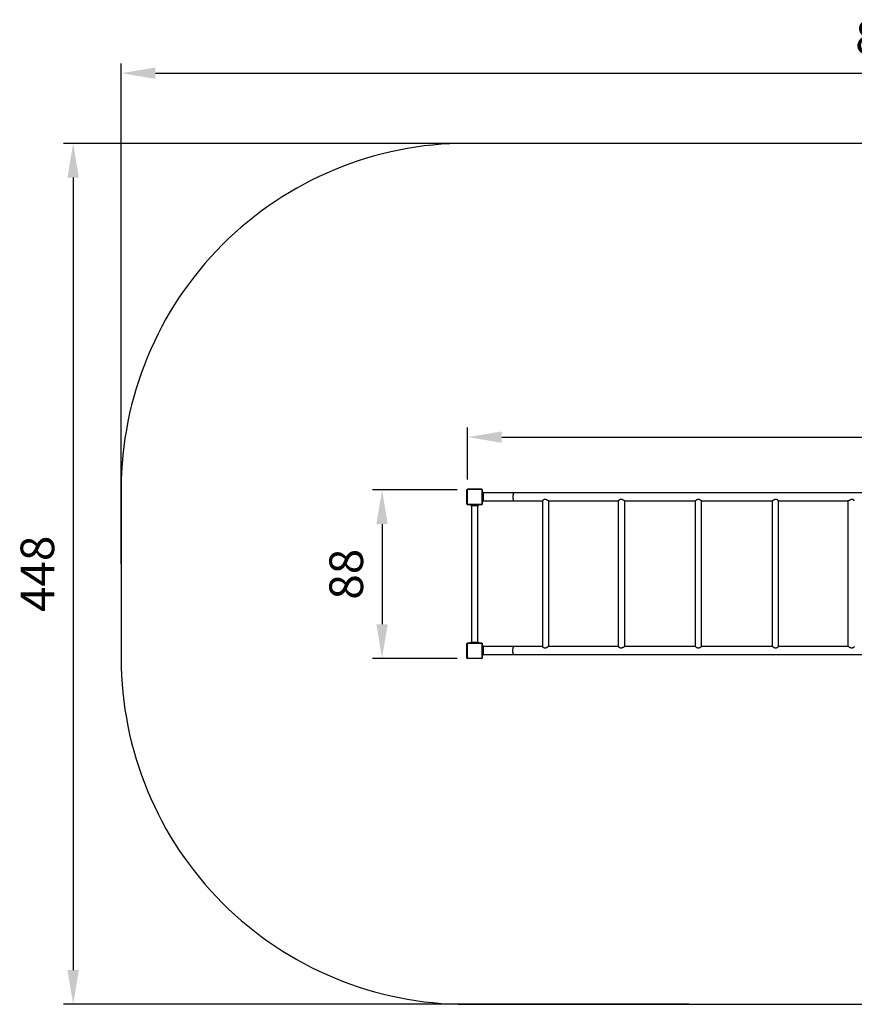
# Model space of a CAD drawing. Units: millimetres. Extents: x 44 to 901, y 759 to 1396.
# Drawn here: x 44 to 478, y 759 to 1272 of the extents above; entities that cross this region are included whole.
import ezdxf

# ---------------------------------------------------------------- set-up
doc = ezdxf.new("R2010")
doc.units = ezdxf.units.MM
doc.header["$LTSCALE"] = 50
doc.header["$PDSIZE"] = -1
doc.layers.add('STREFA', color=6, linetype='Continuous')
doc.dimstyles.new('ISO-25', dxfattribs={"dimtxt": 2.5, "dimasz": 2.5, "dimexe": 1.25, "dimexo": 0.625, "dimtad": 1, "dimtxsty": 'Standard', "dimcen": 2.5, "dimadec": 0, "dimazin": 0, "dimtfac": 1, "dimtmove": 0, "dimatfit": 3, "dimfxl": 1, "dimarcsym": 0})

# ---------------------------------------------------------------- blocks, each defined once
blk = doc.blocks.new('0405')
at = {"color": 7, "linetype": 'Continuous', "lineweight": 25}
for p, q in [((309.42, 967.35), (309.42, 974.55)), ((309.48, 974.67), (309.48, 967.23)), ((317.14, 974.88), (309.69, 974.88)), ((309.82, 974.95), (317.02, 974.95)), ((317.35, 967.23), (317.35, 974.67)), ((317.42, 974.55), (317.42, 967.35)), ((317.47, 971.75), (317.42, 971.75)), ((317.42, 970.15), (317.47, 970.15)), ((317.97, 973.35), (317.47, 973.35)), ((317.47, 973.35), (317.47, 968.55)), ((317.97, 973.35), (317.97, 968.55)), ((333.97, 973.07), (317.97, 973.07)), ((317.97, 968.83), (333.97, 968.83)), ((525.97, 973.07), (333.97, 973.07)), ((333.97, 968.83), (348.78, 968.83)), ((348.79, 968.87), (348.79, 893.03)), ((352.11, 968.83), (388.25, 968.83)), ((352.16, 893.07), (352.16, 968.83)), ((388.24, 968.84), (388.24, 893.06)), ((391.59, 968.83), (428.28, 968.83)), ((391.61, 893.07), (391.61, 968.83)), ((428.28, 968.83), (428.28, 893.07)), ((431.65, 893.07), (431.65, 968.83)), ((431.65, 968.83), (468.34, 968.83)), ((468.32, 968.83), (468.32, 893.07)), ((471.69, 893.06), (471.69, 968.84)), ((471.7, 968.83), (507.82, 968.83)), ((507.77, 968.83), (507.77, 893.07)), ((309.69, 967.02), (317.14, 967.02)), ((317.02, 966.95), (309.82, 966.95)), ((311.42, 966.9), (311.42, 966.4)), ((311.42, 966.9), (315.42, 966.9)), ((311.42, 966.4), (315.42, 966.4)), ((311.73, 966.4), (311.73, 895.4)), ((312.62, 966.95), (312.62, 966.9)), ((314.22, 966.9), (314.22, 966.95)), ((315.1, 895.4), (315.1, 966.4)), ((315.42, 966.9), (315.42, 966.4)), ((317.97, 968.55), (317.47, 968.55)), ((309.42, 887.25), (309.42, 894.45)), ((309.48, 894.57), (309.48, 887.13)), ((317.14, 894.78), (309.69, 894.78)), ((309.82, 894.85), (317.02, 894.85)), ((311.42, 895.4), (311.42, 894.9)), ((311.42, 895.4), (315.42, 895.4)), ((311.42, 894.9), (315.42, 894.9)), ((312.62, 894.9), (312.62, 894.85)), ((314.22, 894.85), (314.22, 894.9)), ((315.42, 895.4), (315.42, 894.9)), ((317.35, 887.13), (317.35, 894.57)), ((317.42, 894.45), (317.42, 887.25)), ((317.97, 893.35), (317.47, 893.35)), ((317.47, 893.35), (317.47, 888.55)), ((317.97, 893.35), (317.97, 888.55)), ((333.97, 893.07), (317.97, 893.07)), ((348.79, 893.07), (333.97, 893.07)), ((388.24, 893.07), (352.13, 893.07)), ((428.28, 893.07), (391.61, 893.07)), ((468.34, 893.07), (431.65, 893.07)), ((507.83, 893.07), (471.7, 893.07)), ((309.69, 886.92), (317.14, 886.92)), ((317.02, 886.85), (309.82, 886.85)), ((317.47, 891.65), (317.42, 891.65)), ((317.42, 890.05), (317.47, 890.05)), ((317.97, 888.55), (317.47, 888.55)), ((317.97, 888.83), (333.97, 888.83)), ((333.97, 888.83), (525.97, 888.83))]:
    blk.add_line(p, q, dxfattribs=at)
at = {"color": 8, "linetype": 'Continuous', "lineweight": 25, "flags": 128}
for points in [[(333.97, 973.07), (333.88, 973.05), (333.8, 973), (333.73, 972.91), (333.65, 972.79), (333.59, 972.63), (333.53, 972.45), (333.47, 972.24), (333.43, 972.01), (333.39, 971.76), (333.37, 971.5), (333.35, 971.23), (333.34, 970.95), (333.35, 970.67), (333.37, 970.4), (333.39, 970.14), (333.43, 969.89), (333.47, 969.66), (333.53, 969.45), (333.59, 969.27), (333.65, 969.11), (333.73, 968.99), (333.8, 968.9), (333.88, 968.85), (333.97, 968.83)], [(333.97, 888.83), (333.88, 888.85), (333.8, 888.9), (333.73, 888.99), (333.65, 889.11), (333.59, 889.27), (333.53, 889.45), (333.47, 889.66), (333.43, 889.89), (333.39, 890.14), (333.37, 890.4), (333.35, 890.67), (333.34, 890.95), (333.35, 891.23), (333.37, 891.5), (333.39, 891.76), (333.43, 892.01), (333.47, 892.24), (333.53, 892.45), (333.59, 892.63), (333.65, 892.79), (333.73, 892.91), (333.8, 893), (333.88, 893.05), (333.97, 893.07)]]:
    blk.add_lwpolyline(points, dxfattribs=at)
at = {"color": 7, "linetype": 'Continuous', "lineweight": 25, "flags": 128}
blk.add_lwpolyline([(431.65, 968.83), (431.63, 968.84), (431.58, 968.88), (431.5, 968.94), (431.39, 969.03), (431.21, 969.15), (431, 969.3), (430.75, 969.44), (430.46, 969.57), (430.29, 969.62), (430.1, 969.65), (429.91, 969.66), (429.71, 969.64), (429.51, 969.58), (429.3, 969.5), (429.04, 969.36), (428.8, 969.22), (428.6, 969.07), (428.44, 968.95), (428.36, 968.89), (428.3, 968.84), (428.28, 968.83), (428.28, 968.83)], dxfattribs=at)
at = {"color": 7, "linetype": 'Continuous', "lineweight": 25}
for centre, start, end in [((309.57, 974.54), 123.506, 178.3851), ((309.82, 974.8), 91.6138, 146.4934), ((317.01, 974.8), 33.5062, 88.3867), ((317.26, 974.54), 1.6146, 56.4944), ((309.57, 967.35), 181.6159, 236.4931), ((309.82, 967.1), 213.5037, 268.385), ((317.01, 967.1), 271.6146, 326.4968), ((317.26, 967.35), 303.5066, 358.3845), ((309.57, 894.44), 123.5061, 178.3847), ((309.82, 894.7), 91.6154, 146.4938), ((317.01, 894.7), 33.5057, 88.385), ((317.26, 894.44), 1.615, 56.4943), ((309.57, 887.25), 181.6158, 236.4934), ((309.82, 887), 213.5066, 268.3842), ((317.01, 887), 271.6153, 326.4939), ((317.26, 887.25), 303.5062, 358.3846)]:
    blk.add_arc(centre, 0.154, start, end, dxfattribs=at)
for points, knots in [([(309.42, 974.55), (309.42, 974.58), (309.42, 974.63), (309.45, 974.71), (309.49, 974.78), (309.53, 974.83), (309.57, 974.87), (309.63, 974.91), (309.71, 974.94), (309.77, 974.95), (309.82, 974.95)], [0, 0, 0, 0, 0.1431, 0.299549, 0.405381, 0.489664, 0.574625, 0.683135, 0.78042, 1, 1, 1, 1]), ([(309.69, 974.88), (309.67, 974.88), (309.64, 974.88), (309.6, 974.86), (309.57, 974.84), (309.54, 974.82), (309.52, 974.79), (309.5, 974.76), (309.49, 974.71), (309.48, 974.69), (309.48, 974.67)], [0, 0, 0, 0, 0.244996, 0.340929, 0.437639, 0.508585, 0.579547, 0.675616, 0.836552, 1, 1, 1, 1]), ([(317.02, 974.95), (317.04, 974.95), (317.1, 974.94), (317.18, 974.92), (317.25, 974.88), (317.29, 974.84), (317.34, 974.79), (317.37, 974.74), (317.41, 974.65), (317.41, 974.59), (317.42, 974.55)], [0, 0, 0, 0, 0.1430967, 0.2995463, 0.4053758, 0.4896572, 0.5746256, 0.6831293, 0.7804184, 1, 1, 1, 1]), ([(317.35, 974.67), (317.34, 974.69), (317.34, 974.72), (317.32, 974.77), (317.31, 974.8), (317.28, 974.82), (317.26, 974.84), (317.22, 974.87), (317.18, 974.88), (317.15, 974.88), (317.14, 974.88)], [0, 0, 0, 0, 0.244999, 0.340935, 0.437639, 0.508587, 0.579555, 0.675618, 0.836552, 1, 1, 1, 1]), ([(352.11, 968.83), (352.09, 968.83), (352.05, 968.84), (351.94, 968.88), (351.8, 968.94), (351.63, 969.03), (351.42, 969.15), (351.16, 969.3), (350.88, 969.45), (350.62, 969.56), (350.39, 969.63), (350.2, 969.66), (350.01, 969.66), (349.82, 969.64), (349.63, 969.58), (349.43, 969.49), (349.23, 969.36), (349.05, 969.21), (348.91, 969.07), (348.83, 968.96), (348.79, 968.89), (348.8, 968.88), (348.8, 968.87)], [0, 0, 0, 0, 0.046165, 0.093871, 0.139996, 0.187257, 0.249253, 0.313039, 0.375942, 0.440706, 0.477162, 0.514485, 0.551006, 0.588817, 0.631609, 0.67561, 0.738876, 0.803914, 0.86846, 0.935178, 0.98106, 1, 1, 1, 1]), ([(391.6, 968.83), (391.6, 968.83), (391.59, 968.82), (391.55, 968.84), (391.47, 968.88), (391.37, 968.94), (391.22, 969.03), (391.03, 969.15), (390.79, 969.3), (390.52, 969.45), (390.27, 969.56), (390.04, 969.63), (389.85, 969.66), (389.66, 969.66), (389.46, 969.64), (389.26, 969.58), (389.05, 969.49), (388.83, 969.36), (388.62, 969.21), (388.44, 969.07), (388.32, 968.96), (388.26, 968.89), (388.23, 968.85), (388.24, 968.84), (388.24, 968.84)], [0, 0, 0, 0, 0.00399, 0.048192, 0.093871, 0.138034, 0.183283, 0.242644, 0.303716, 0.363946, 0.425956, 0.460861, 0.496598, 0.531566, 0.567768, 0.60874, 0.650872, 0.711446, 0.77372, 0.835523, 0.899403, 0.94333, 0.988451, 1, 1, 1, 1]), ([(471.69, 968.84), (471.69, 968.84), (471.7, 968.84), (471.67, 968.88), (471.62, 968.94), (471.53, 969.03), (471.39, 969.15), (471.2, 969.3), (470.97, 969.45), (470.74, 969.56), (470.53, 969.63), (470.35, 969.66), (470.16, 969.66), (469.95, 969.64), (469.75, 969.58), (469.51, 969.49), (469.26, 969.36), (469, 969.21), (468.77, 969.07), (468.59, 968.96), (468.47, 968.88), (468.38, 968.84), (468.34, 968.82), (468.33, 968.83), (468.33, 968.83)], [0, 0, 0, 0, 0.006037, 0.051696, 0.095834, 0.141065, 0.200394, 0.261435, 0.321634, 0.383613, 0.418502, 0.454219, 0.48917, 0.525355, 0.566305, 0.608417, 0.66896, 0.731201, 0.792976, 0.856821, 0.90073, 0.945827, 0.995522, 1, 1, 1, 1]), ([(511.13, 968.87), (511.13, 968.87), (511.14, 968.89), (511.11, 968.94), (511.05, 969.03), (510.94, 969.15), (510.78, 969.3), (510.58, 969.45), (510.37, 969.56), (510.17, 969.63), (509.99, 969.66), (509.8, 969.66), (509.6, 969.64), (509.39, 969.58), (509.15, 969.49), (508.89, 969.36), (508.62, 969.21), (508.36, 969.07), (508.16, 968.96), (508.01, 968.88), (507.89, 968.84), (507.84, 968.83), (507.82, 968.83)], [0, 0, 0, 0, 0.0137546, 0.0598808, 0.1071415, 0.169138, 0.232923, 0.2958287, 0.3605937, 0.3970497, 0.4343735, 0.470894, 0.5087029, 0.5514944, 0.5954973, 0.6587615, 0.7238, 0.7883498, 0.8550651, 0.9009488, 0.9480721, 1, 1, 1, 1]), ([(309.82, 966.95), (309.79, 966.95), (309.73, 966.95), (309.65, 966.98), (309.58, 967.02), (309.54, 967.06), (309.49, 967.11), (309.46, 967.16), (309.42, 967.25), (309.42, 967.31), (309.42, 967.35)], [0, 0, 0, 0, 0.1430969, 0.2995463, 0.4053807, 0.4896568, 0.5746251, 0.6831364, 0.7804179, 1, 1, 1, 1]), ([(309.48, 967.23), (309.49, 967.2), (309.49, 967.18), (309.51, 967.13), (309.52, 967.1), (309.55, 967.08), (309.57, 967.05), (309.61, 967.03), (309.65, 967.02), (309.68, 967.02), (309.69, 967.02)], [0, 0, 0, 0, 0.244999, 0.340936, 0.43764, 0.508588, 0.579556, 0.675619, 0.836553, 1, 1, 1, 1]), ([(317.42, 967.35), (317.41, 967.32), (317.41, 967.27), (317.38, 967.19), (317.34, 967.12), (317.3, 967.07), (317.26, 967.03), (317.2, 966.99), (317.12, 966.96), (317.06, 966.95), (317.02, 966.95)], [0, 0, 0, 0, 0.1431005, 0.2995491, 0.4053813, 0.4896572, 0.5746247, 0.6831348, 0.7804196, 1, 1, 1, 1]), ([(317.14, 967.02), (317.16, 967.02), (317.19, 967.02), (317.23, 967.04), (317.26, 967.06), (317.29, 967.08), (317.31, 967.11), (317.33, 967.14), (317.34, 967.18), (317.35, 967.21), (317.35, 967.23)], [0, 0, 0, 0, 0.244996, 0.340934, 0.437637, 0.508583, 0.579556, 0.675615, 0.836551, 1, 1, 1, 1]), ([(309.42, 894.45), (309.42, 894.48), (309.42, 894.53), (309.45, 894.61), (309.49, 894.68), (309.53, 894.73), (309.57, 894.77), (309.63, 894.81), (309.71, 894.84), (309.77, 894.85), (309.82, 894.85)], [0, 0, 0, 0, 0.143097, 0.299548, 0.405379, 0.489659, 0.574624, 0.683134, 0.78042, 1, 1, 1, 1]), ([(309.69, 894.78), (309.67, 894.78), (309.64, 894.78), (309.6, 894.76), (309.57, 894.74), (309.54, 894.72), (309.52, 894.69), (309.5, 894.66), (309.49, 894.61), (309.48, 894.59), (309.48, 894.57)], [0, 0, 0, 0, 0.244996, 0.340932, 0.437639, 0.508583, 0.579553, 0.675617, 0.836552, 1, 1, 1, 1]), ([(317.02, 894.85), (317.04, 894.85), (317.1, 894.84), (317.18, 894.82), (317.25, 894.78), (317.29, 894.74), (317.34, 894.69), (317.37, 894.64), (317.41, 894.55), (317.41, 894.49), (317.42, 894.45)], [0, 0, 0, 0, 0.143097, 0.299547, 0.405379, 0.489659, 0.574624, 0.683134, 0.78042, 1, 1, 1, 1]), ([(317.35, 894.57), (317.34, 894.59), (317.34, 894.62), (317.32, 894.67), (317.31, 894.7), (317.28, 894.72), (317.26, 894.74), (317.22, 894.77), (317.18, 894.78), (317.15, 894.78), (317.14, 894.78)], [0, 0, 0, 0, 0.244996, 0.340933, 0.43764, 0.508583, 0.579554, 0.675617, 0.836552, 1, 1, 1, 1]), ([(352.11, 893.07), (352.09, 893.07), (352.05, 893.06), (351.94, 893.02), (351.8, 892.95), (351.63, 892.86), (351.42, 892.74), (351.16, 892.6), (350.88, 892.45), (350.62, 892.34), (350.39, 892.27), (350.2, 892.24), (350.01, 892.23), (349.82, 892.26), (349.63, 892.31), (349.43, 892.4), (349.23, 892.53), (349.05, 892.68), (348.91, 892.83), (348.83, 892.94), (348.79, 893), (348.8, 893.02), (348.8, 893.03)], [0, 0, 0, 0, 0.046165, 0.093871, 0.139996, 0.187257, 0.249253, 0.313039, 0.375942, 0.440706, 0.477162, 0.514485, 0.551006, 0.588817, 0.631609, 0.67561, 0.738876, 0.803914, 0.86846, 0.935178, 0.98106, 1, 1, 1, 1]), ([(391.59, 893.07), (391.58, 893.07), (391.56, 893.06), (391.47, 893.02), (391.37, 892.95), (391.22, 892.86), (391.03, 892.74), (390.79, 892.6), (390.52, 892.45), (390.27, 892.34), (390.04, 892.27), (389.85, 892.24), (389.66, 892.23), (389.46, 892.26), (389.26, 892.31), (389.05, 892.4), (388.83, 892.53), (388.62, 892.68), (388.44, 892.83), (388.32, 892.94), (388.26, 893.01), (388.24, 893.05), (388.24, 893.05), (388.24, 893.06)], [0, 0, 0, 0, 0.0443789, 0.0902394, 0.1345791, 0.1800093, 0.2396069, 0.3009226, 0.3613928, 0.4236498, 0.4586949, 0.4945739, 0.5296815, 0.5660278, 0.607164, 0.6494636, 0.7102795, 0.7728023, 0.8348515, 0.8989867, 0.9430886, 0.9883897, 1, 1, 1, 1]), ([(431.65, 893.07), (431.65, 893.07), (431.64, 893.06), (431.59, 893.02), (431.51, 892.95), (431.38, 892.86), (431.22, 892.74), (431, 892.6), (430.75, 892.45), (430.51, 892.34), (430.29, 892.27), (430.1, 892.24), (429.91, 892.23), (429.7, 892.26), (429.5, 892.31), (429.27, 892.4), (429.03, 892.53), (428.8, 892.68), (428.6, 892.83), (428.45, 892.94), (428.35, 893.01), (428.3, 893.05), (428.28, 893.07), (428.28, 893.07), (428.28, 893.07)], [0, 0, 0, 0, 0.042738, 0.086908, 0.12961, 0.173366, 0.230763, 0.289815, 0.348053, 0.408012, 0.441764, 0.476317, 0.51013, 0.545135, 0.584752, 0.625489, 0.68406, 0.744274, 0.804033, 0.865799, 0.90828, 0.951906, 0.994427, 1, 1, 1, 1]), ([(471.69, 893.06), (471.69, 893.06), (471.7, 893.05), (471.67, 893.02), (471.62, 892.95), (471.53, 892.86), (471.39, 892.74), (471.2, 892.6), (470.97, 892.45), (470.74, 892.34), (470.53, 892.27), (470.35, 892.24), (470.16, 892.23), (469.95, 892.26), (469.75, 892.31), (469.51, 892.4), (469.26, 892.53), (469, 892.68), (468.77, 892.83), (468.59, 892.94), (468.47, 893.01), (468.38, 893.06), (468.35, 893.06), (468.34, 893.07)], [0, 0, 0, 0, 0.006099, 0.05223, 0.096824, 0.142522, 0.202464, 0.264135, 0.324955, 0.387575, 0.422824, 0.45891, 0.494222, 0.530781, 0.572153, 0.6147, 0.675868, 0.738752, 0.801165, 0.865669, 0.910032, 0.955595, 1, 1, 1, 1]), ([(511.13, 893.03), (511.13, 893.02), (511.14, 893.01), (511.11, 892.95), (511.05, 892.86), (510.94, 892.74), (510.78, 892.6), (510.58, 892.45), (510.37, 892.34), (510.17, 892.27), (509.99, 892.24), (509.8, 892.23), (509.6, 892.26), (509.39, 892.31), (509.15, 892.4), (508.89, 892.53), (508.62, 892.68), (508.36, 892.83), (508.16, 892.94), (508.01, 893.01), (507.9, 893.05), (507.84, 893.07), (507.82, 893.07), (507.82, 893.07)], [0, 0, 0, 0, 0.013754, 0.059879, 0.107138, 0.169133, 0.232916, 0.295819, 0.360582, 0.397037, 0.43436, 0.470879, 0.508687, 0.551477, 0.595479, 0.658741, 0.723777, 0.788325, 0.855039, 0.900921, 0.948043, 0.993968, 1, 1, 1, 1]), ([(309.82, 886.85), (309.79, 886.85), (309.73, 886.85), (309.65, 886.88), (309.58, 886.92), (309.54, 886.96), (309.49, 887.01), (309.46, 887.06), (309.42, 887.15), (309.42, 887.21), (309.42, 887.25)], [0, 0, 0, 0, 0.143097, 0.299547, 0.405379, 0.489659, 0.574624, 0.683134, 0.78042, 1, 1, 1, 1]), ([(309.48, 887.13), (309.49, 887.1), (309.49, 887.08), (309.51, 887.03), (309.52, 887), (309.55, 886.98), (309.57, 886.95), (309.61, 886.93), (309.65, 886.92), (309.68, 886.92), (309.69, 886.92)], [0, 0, 0, 0, 0.244996, 0.340933, 0.437639, 0.508584, 0.579554, 0.675618, 0.836552, 1, 1, 1, 1]), ([(317.42, 887.25), (317.41, 887.22), (317.41, 887.17), (317.38, 887.09), (317.34, 887.02), (317.3, 886.97), (317.26, 886.93), (317.2, 886.89), (317.12, 886.86), (317.06, 886.85), (317.02, 886.85)], [0, 0, 0, 0, 0.143097, 0.299547, 0.405379, 0.489659, 0.574624, 0.683134, 0.78042, 1, 1, 1, 1]), ([(317.14, 886.92), (317.16, 886.92), (317.19, 886.92), (317.23, 886.94), (317.26, 886.96), (317.29, 886.98), (317.31, 887.01), (317.33, 887.04), (317.34, 887.08), (317.35, 887.11), (317.35, 887.13)], [0, 0, 0, 0, 0.244997, 0.340933, 0.43764, 0.508584, 0.579554, 0.675618, 0.836553, 1, 1, 1, 1])]:
    blk.add_open_spline(points, degree=3, knots=knots, dxfattribs=at)
blk = doc.blocks.new('*D5')
at = {"layer": 'Defpoints', "color": 0}
for p in [(750.7, 1054.61), (276.95, 1027.51), (750.7, 1027.51)]:
    blk.add_point(p, dxfattribs=at)
at = {"layer": 'STREFA', "color": 0, "lineweight": -2}
for p, q in [((276.95, 1032.51), (276.95, 1059.61)), ((750.7, 1032.51), (750.7, 1059.61)), ((294.73, 1054.61), (732.92, 1054.61))]:
    blk.add_line(p, q, dxfattribs=at)
at = {"layer": 'STREFA', "color": 0}
for points in [[(294.73, 1057.57), (294.73, 1051.65), (276.95, 1054.61)], [(732.92, 1051.65), (732.92, 1057.57), (750.7, 1054.61)]]:
    blk.add_solid(points, dxfattribs=at)
at = {"layer": 'STREFA', "color": 0, "insert": (513.82, 1070.98), "char_height": 17.5, "attachment_point": 5}
blk.add_mtext('474', dxfattribs=at)
blk = doc.blocks.new('*D6')
at = {"layer": 'Defpoints', "color": 0}
for p in [(276.55, 1027.11), (232.37, 939.41), (276.55, 939.41)]:
    blk.add_point(p, dxfattribs=at)
at = {"layer": 'STREFA', "color": 0, "lineweight": -2}
for p, q in [((271.55, 1027.11), (227.37, 1027.11)), ((232.37, 1009.33), (232.37, 957.19)), ((271.55, 939.41), (227.37, 939.41))]:
    blk.add_line(p, q, dxfattribs=at)
at = {"layer": 'STREFA', "color": 0}
for points in [[(235.34, 1009.33), (229.41, 1009.33), (232.37, 1027.11)], [(229.41, 957.19), (235.34, 957.19), (232.37, 939.41)]]:
    blk.add_solid(points, dxfattribs=at)
at = {"layer": 'STREFA', "color": 0, "insert": (216, 983.26), "char_height": 17.5, "attachment_point": 5, "rotation": 90}
blk.add_mtext('88', dxfattribs=at)
blk = doc.blocks.new('*D9')
at = {"layer": 'Defpoints', "color": 0}
for p in [(900.7, 1244.02), (96.55, 983.46), (900.7, 983.46)]:
    blk.add_point(p, dxfattribs=at)
at = {"layer": 'STREFA', "color": 0, "lineweight": -2}
for p, q in [((96.55, 988.46), (96.55, 1249.02)), ((900.7, 988.46), (900.7, 1249.02)), ((114.33, 1244.02), (882.92, 1244.02))]:
    blk.add_line(p, q, dxfattribs=at)
at = {"layer": 'STREFA', "color": 0}
for points in [[(114.33, 1246.98), (114.33, 1241.06), (96.55, 1244.02)], [(882.92, 1241.06), (882.92, 1246.98), (900.7, 1244.02)]]:
    blk.add_solid(points, dxfattribs=at)
at = {"layer": 'STREFA', "color": 0, "insert": (498.62, 1260.39), "char_height": 17.5, "attachment_point": 5}
blk.add_mtext('804', dxfattribs=at)
blk = doc.blocks.new('*D10')
at = {"layer": 'Defpoints', "color": 0}
for p in [(397.1, 1207.51), (71.55, 759.41), (397.1, 759.41)]:
    blk.add_point(p, dxfattribs=at)
at = {"layer": 'STREFA', "color": 0, "lineweight": -2}
for p, q in [((392.1, 1207.51), (66.55, 1207.51)), ((71.55, 1189.73), (71.55, 777.19)), ((392.1, 759.41), (66.55, 759.41))]:
    blk.add_line(p, q, dxfattribs=at)
at = {"layer": 'STREFA', "color": 0}
for points in [[(74.52, 1189.73), (68.59, 1189.73), (71.55, 1207.51)], [(68.59, 777.19), (74.52, 777.19), (71.55, 759.41)]]:
    blk.add_solid(points, dxfattribs=at)
at = {"layer": 'STREFA', "color": 0, "insert": (55.18, 983.46), "char_height": 17.5, "attachment_point": 5, "rotation": 90}
blk.add_mtext('448', dxfattribs=at)

msp = doc.modelspace()

# ---------------------------------------------------------------- linework, layer by layer
at = {"layer": 'STREFA', "color": 0}
msp.add_lwpolyline([(617.14, 1177.51, 0.14747), (517.65, 1207.51), (276.55, 1207.51, 0.414214), (96.55, 1027.51), (96.55, 939.41, 0.414214), (276.55, 759.41), (517.65, 759.41, 0.147476), (617.14, 789.41), (750.7, 789.41, 0.414214), (900.7, 939.41), (900.7, 1027.51, 0.414214), (750.7, 1177.51)], format="xyb", close=True, dxfattribs=at)

# ---------------------------------------------------------------- block references
at = {"rotation": 360}
msp.add_blockref('0405', (-32.87, 52.56), dxfattribs=at)

# ---------------------------------------------------------------- dimensions: what is measured, and where the dimension line sits
at = {"layer": 'STREFA', "color": 0}
for base, p1, p2, picture, middle in [((900.7, 1244.02), (96.55, 983.46), (900.7, 983.46), '*D9', (498.62, 1260.39)), ((750.7, 1054.61), (276.95, 1027.51), (750.7, 1027.51), '*D5', (513.82, 1070.98))]:
    dim = msp.add_linear_dim(base=base, p1=p1, p2=p2, dimstyle='ISO-25', override={"dimtxt": 17.5, "dimasz": 17.78, "dimexe": 5, "dimexo": 5, "dimgap": 7.62, "dimdec": 0, "dimlfac": 1, "dimzin": 1, "dimadec": 2, "dimtzin": 1}, dxfattribs=at)
    dim.commit()
    dim.dimension.update_dxf_attribs({"geometry": picture, "text_midpoint": middle})
for base, p1, p2, picture, middle in [((71.55, 759.41), (397.1, 1207.51), (397.1, 759.41), '*D10', (55.18, 983.46)), ((232.37, 939.41), (276.55, 1027.11), (276.55, 939.41), '*D6', (216, 983.26))]:
    dim = msp.add_linear_dim(base=base, p1=p1, p2=p2, angle=90, dimstyle='ISO-25', override={"dimtxt": 17.5, "dimasz": 17.78, "dimexe": 5, "dimexo": 5, "dimgap": 7.62, "dimdec": 0, "dimlfac": 1, "dimzin": 1, "dimadec": 2, "dimtzin": 1}, dxfattribs=at)
    dim.commit()
    dim.dimension.update_dxf_attribs({"geometry": picture, "text_midpoint": middle})

doc.saveas('drawing.dxf')
